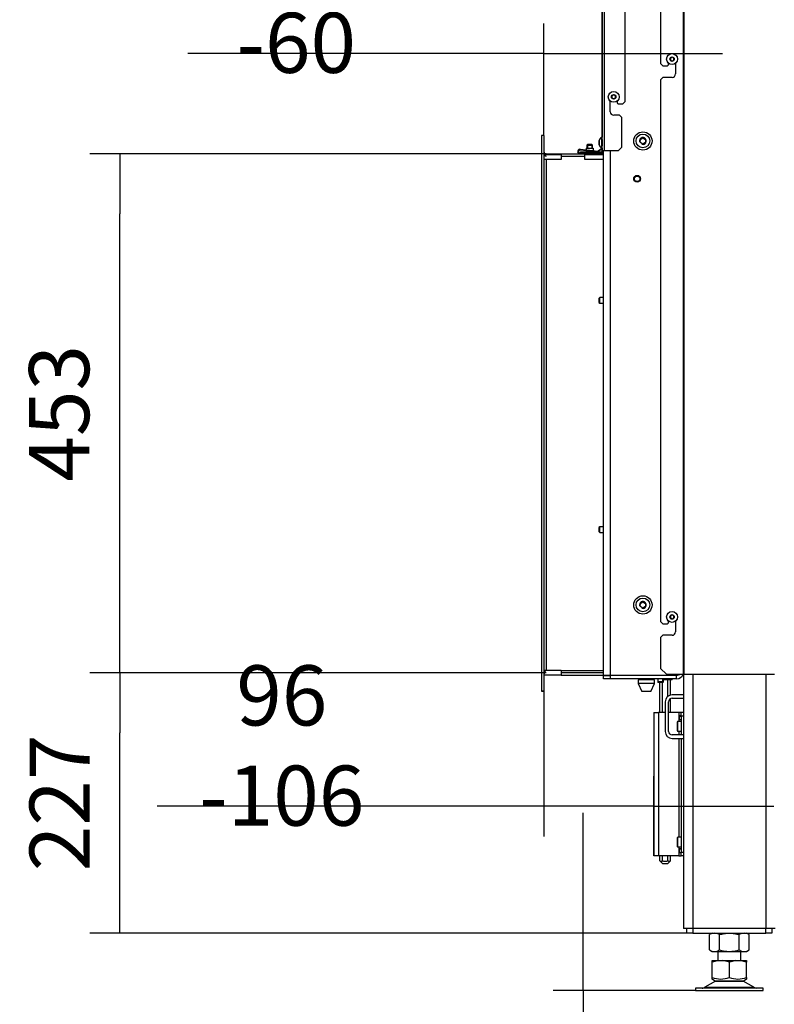
# Model space of a CAD drawing. Units: millimetres. Extents: x 0 to 852, y 0 to 1188.
# Drawn here: x 570 to 635, y 718 to 804 of the extents above; entities that cross this region are included whole.
import ezdxf

# ---------------------------------------------------------------- set-up
doc = ezdxf.new("R2010")
doc.units = ezdxf.units.MM
for name, color, linetype in [('C__USERS_SEHNAL_', 7, 'Continuous'), ('Default', 7, 'Continuous'), ('H18-048-3', 7, 'Continuous'), ('H18-049-3', 7, 'Continuous'), ('H18-050-3', 7, 'Continuous'), ('H18-072-1', 7, 'Continuous'), ('H18-073-2', 7, 'Continuous'), ('RYCHLOMATICE_SNU', 7, 'Continuous'), ('SCREW_DIN_7991_M', 7, 'Continuous'), ('SCREW_DIN_933_M5', 7, 'Continuous'), ('SCREW_ISO_7380_M', 7, 'Continuous')]:
    doc.layers.add(name, color=color, linetype=linetype)
doc.styles.add('SEACAD_Arial', font='ARIALN.TTF', dxfattribs={"width": 0.83})
doc.dimstyles.new('ISO', dxfattribs={"dimtxt": 5.25, "dimasz": 5.25, "dimexe": 2.625, "dimexo": 0, "dimgap": 2.625, "dimtad": 1, "dimdec": 0, "dimlfac": 10, "dimtxsty": 'SEACAD_Arial', "dimblk1": '_SE_FILLED', "dimblk2": '_SE_FILLED', "dimsah": 1, "dimcen": 2.625, "dimadec": 0, "dimazin": 0, "dimtfac": 1, "dimtdec": 0, "dimtmove": 0, "dimatfit": 3, "dimfxl": 0, "dimtolj": 1, "dimarcsym": 0})

# ---------------------------------------------------------------- blocks, each defined once
blk = doc.blocks.new('SE11')
at = {"layer": 'C__USERS_SEHNAL_', "color": 7, "linetype": 'Continuous'}
for p, q in [((627.497, 852.631), (627.497, 747.056)), ((627.542, 852.58), (627.542, 747.056)), ((625.521, 847.656), (625.521, 800.356)), ((620.421, 813.131), (620.421, 793.931)), ((620.421, 792.756), (620.421, 813.131)), ((620.621, 792.756), (620.621, 813.131)), ((622.421, 797.056), (622.421, 813.131)), ((625.721, 800.156), (625.521, 800.356)), ((626.221, 800.256), (626.121, 800.156)), ((626.221, 800.256), (626.221, 800.387)), ((626.521, 800.929), (626.371, 800.842)), ((626.371, 800.842), (626.371, 800.669)), ((626.371, 800.669), (626.521, 800.583)), ((626.671, 800.842), (626.521, 800.929)), ((626.521, 800.583), (626.671, 800.669)), ((626.671, 800.669), (626.671, 800.842)), ((626.821, 800.387), (626.821, 799.456)), ((625.721, 800.156), (626.121, 800.156)), ((625.521, 798.956), (625.721, 799.156)), ((625.521, 798.956), (625.521, 751.656)), ((626.521, 799.156), (625.721, 799.156)), ((621.421, 797.629), (621.271, 797.542)), ((621.571, 797.542), (621.421, 797.629)), ((621.121, 796.156), (621.121, 797.087)), ((621.271, 797.542), (621.271, 797.369)), ((621.271, 797.369), (621.421, 797.283)), ((621.421, 797.283), (621.571, 797.369)), ((621.571, 797.369), (621.571, 797.542)), ((621.721, 797.087), (621.721, 796.956)), ((621.821, 796.856), (622.221, 796.856)), ((622.221, 796.856), (622.421, 797.056)), ((622.421, 797.056), (622.221, 796.856)), ((621.921, 795.856), (621.421, 795.856)), ((622.121, 795.656), (621.921, 795.856)), ((621.921, 795.856), (622.121, 795.656)), ((622.121, 793.056), (622.121, 795.656)), ((620.151, 793.642), (620.151, 793.269)), ((620.152, 793.261), (620.152, 793.65)), ((620.371, 793.931), (620.371, 792.981)), ((620.421, 793.931), (620.371, 793.931)), ((620.421, 793.731), (620.421, 793.181)), ((618.521, 792.656), (618.521, 792.556)), ((618.521, 792.656), (618.821, 792.656)), ((618.521, 792.556), (618.821, 792.556)), ((618.821, 792.656), (618.821, 792.556)), ((618.821, 792.656), (620.321, 792.656)), ((618.821, 792.556), (620.321, 792.556)), ((620.321, 792.556), (620.321, 792.556)), ((620.371, 792.981), (620.421, 792.981)), ((620.421, 792.981), (620.421, 792.756)), ((620.621, 792.756), (620.421, 792.756)), ((620.521, 746.986), (620.521, 792.756)), ((621.821, 792.756), (620.621, 792.756)), ((621.121, 792.756), (621.121, 746.986)), ((621.821, 792.756), (622.121, 793.056)), ((622.121, 793.056), (621.821, 792.756)), ((626.521, 752.229), (626.371, 752.142)), ((626.371, 752.142), (626.371, 751.969)), ((626.671, 752.142), (626.521, 752.229)), ((626.671, 751.969), (626.671, 752.142)), ((625.721, 751.456), (625.521, 751.656)), ((625.721, 751.456), (626.121, 751.456)), ((626.221, 751.556), (626.121, 751.456)), ((626.221, 751.556), (626.221, 751.687)), ((626.371, 751.969), (626.521, 751.883)), ((626.521, 751.883), (626.671, 751.969)), ((626.821, 751.687), (626.821, 750.756)), ((625.521, 750.256), (625.721, 750.456)), ((626.521, 750.456), (625.721, 750.456)), ((625.521, 750.256), (625.521, 747.556)), ((620.521, 746.986), (621.121, 746.986)), ((620.521, 746.656), (620.521, 746.956)), ((620.521, 746.956), (621.121, 746.956)), ((621.121, 746.986), (626.921, 746.986)), ((626.921, 746.956), (621.121, 746.956)), ((621.121, 746.956), (621.121, 746.656)), ((623.071, 746.986), (623.071, 746.956)), ((625.471, 746.956), (625.471, 746.986)), ((626.021, 747.056), (625.521, 747.556)), ((626.021, 747.056), (627.497, 747.056)), ((626.721, 746.956), (626.721, 746.986)), ((626.921, 746.986), (626.921, 747.056)), ((626.921, 746.656), (626.921, 746.956)), ((627.542, 747.056), (627.497, 747.056)), ((627.521, 747.056), (627.521, 724.859)), ((627.542, 747.056), (635.478, 747.056)), ((628.321, 747.056), (628.321, 724.859)), ((634.721, 747.056), (634.721, 724.859)), ((621.121, 746.656), (620.521, 746.656)), ((626.921, 746.656), (621.121, 746.656)), ((624.971, 746.556), (623.571, 746.556)), ((623.571, 746.556), (623.571, 746.256)), ((624.971, 746.256), (623.571, 746.256)), ((623.571, 746.256), (623.871, 745.556)), ((623.656, 746.656), (623.656, 746.556)), ((624.671, 745.556), (624.971, 746.256)), ((624.886, 746.556), (624.886, 746.656)), ((624.971, 746.256), (624.971, 746.556)), ((625.459, 743.709), (625.459, 746.341)), ((625.69, 743.709), (625.69, 746.341)), ((626.521, 746.556), (625.771, 746.556)), ((626.152, 745.132), (626.152, 746.556)), ((626.383, 745.243), (626.383, 746.556)), ((626.521, 746.556), (626.521, 746.656)), ((624.671, 745.556), (623.871, 745.556)), ((627.521, 745.259), (626.521, 745.259)), ((625.921, 744.659), (625.921, 742.059)), ((626.221, 742.059), (626.221, 744.659)), ((626.383, 743.709), (626.383, 744.926)), ((626.521, 744.959), (627.521, 744.959)), ((624.921, 743.709), (625.321, 743.709)), ((624.921, 743.709), (624.921, 731.209)), ((625.921, 743.709), (625.321, 743.709)), ((625.321, 743.709), (625.321, 731.209)), ((627.121, 743.709), (626.221, 743.709)), ((627.321, 743.709), (627.121, 743.709)), ((627.121, 743.709), (627.121, 743.419)), ((627.521, 743.709), (627.321, 743.709)), ((627.321, 743.409), (627.321, 743.709)), ((626.971, 742.884), (626.971, 742.134)), ((627.021, 742.084), (627.021, 742.934)), ((627.321, 742.934), (627.021, 742.934)), ((627.121, 743.419), (627.121, 743.409)), ((627.121, 743.419), (627.121, 743.099)), ((627.321, 743.419), (627.121, 743.419)), ((627.121, 743.409), (627.161, 743.409)), ((627.121, 743.109), (627.161, 743.109)), ((627.121, 743.109), (627.121, 743.099)), ((627.121, 743.099), (627.121, 742.934)), ((627.121, 743.099), (627.321, 743.099)), ((627.161, 743.409), (627.176, 743.409)), ((627.161, 743.109), (627.161, 743.409)), ((627.161, 743.109), (627.161, 743.409)), ((627.176, 743.109), (627.161, 743.109)), ((627.176, 743.409), (627.321, 743.409)), ((627.176, 743.109), (627.176, 743.409)), ((627.176, 743.109), (627.321, 743.109)), ((627.321, 743.409), (627.321, 741.759)), ((627.521, 743.409), (627.321, 743.409)), ((627.521, 741.759), (626.521, 741.759)), ((627.021, 742.084), (627.321, 742.084)), ((627.121, 742.084), (627.121, 741.759)), ((626.521, 741.459), (627.521, 741.459)), ((627.121, 741.459), (627.121, 732.834)), ((627.321, 741.459), (627.321, 731.509)), ((626.971, 732.784), (626.971, 732.034)), ((627.021, 731.984), (627.021, 732.834)), ((627.321, 732.834), (627.021, 732.834)), ((627.021, 731.984), (627.321, 731.984)), ((627.121, 731.984), (627.121, 731.819)), ((627.321, 731.819), (627.121, 731.819)), ((627.121, 731.819), (627.121, 731.809)), ((627.121, 731.819), (627.121, 731.499)), ((627.121, 731.809), (627.161, 731.809)), ((627.121, 731.509), (627.121, 731.499)), ((627.121, 731.509), (627.161, 731.509)), ((627.121, 731.499), (627.321, 731.499)), ((627.121, 731.499), (627.121, 731.209)), ((627.161, 731.809), (627.176, 731.809)), ((627.161, 731.509), (627.161, 731.809)), ((627.161, 731.509), (627.161, 731.809)), ((627.176, 731.509), (627.161, 731.509)), ((627.176, 731.809), (627.321, 731.809)), ((627.176, 731.509), (627.176, 731.809)), ((627.176, 731.509), (627.321, 731.509)), ((627.321, 731.209), (627.321, 731.509)), ((627.521, 731.509), (627.321, 731.509)), ((625.321, 731.209), (624.921, 731.209)), ((627.121, 731.209), (625.321, 731.209)), ((625.459, 730.768), (625.459, 731.209)), ((625.459, 730.768), (625.721, 730.506)), ((625.69, 730.768), (625.69, 731.209)), ((626.121, 730.506), (626.383, 730.768)), ((626.152, 730.768), (626.152, 731.209)), ((626.383, 730.768), (626.383, 731.209)), ((627.121, 731.209), (627.321, 731.209)), ((627.521, 731.209), (627.321, 731.209)), ((626.121, 730.506), (625.721, 730.506)), ((628.321, 724.859), (627.521, 724.859)), ((627.821, 724.459), (627.821, 724.859)), ((628.321, 724.859), (628.321, 724.459)), ((634.721, 724.859), (628.321, 724.859)), ((634.721, 724.459), (634.721, 724.859)), ((635.521, 724.859), (634.721, 724.859)), ((635.221, 724.859), (635.221, 724.459)), ((628.321, 724.459), (627.821, 724.459)), ((628.321, 724.459), (634.721, 724.459)), ((630.022, 724.459), (629.789, 724.324)), ((629.789, 722.994), (629.789, 724.324)), ((630.655, 722.994), (630.655, 724.324)), ((632.387, 722.994), (632.387, 724.324)), ((633.253, 724.324), (633.02, 724.459)), ((633.253, 722.994), (633.253, 724.324)), ((635.221, 724.459), (634.721, 724.459)), ((629.789, 722.994), (630.022, 722.859)), ((630.022, 722.859), (633.02, 722.859)), ((630.521, 722.859), (630.521, 722.059)), ((632.521, 722.059), (632.521, 722.859)), ((633.02, 722.859), (633.253, 722.994)), ((630.021, 721.934), (630.021, 722.059)), ((630.587, 722.059), (630.021, 721.934)), ((630.021, 722.059), (630.587, 722.059)), ((630.587, 722.059), (630.955, 722.059)), ((631.521, 721.934), (630.955, 722.059)), ((630.955, 722.059), (632.087, 722.059)), ((632.087, 722.059), (631.521, 721.934)), ((632.087, 722.059), (632.455, 722.059)), ((632.455, 722.059), (633.021, 722.059)), ((633.021, 721.934), (632.455, 722.059)), ((633.021, 722.059), (633.021, 721.934)), ((630.021, 720.584), (630.021, 721.934)), ((631.521, 720.584), (631.521, 721.934)), ((633.021, 720.584), (633.021, 721.934)), ((630.303, 720.264), (629.384, 719.727)), ((630.015, 720.454), (630.324, 720.275)), ((630.021, 720.451), (630.021, 720.584)), ((630.303, 720.264), (632.738, 720.264)), ((632.718, 720.275), (630.324, 720.275)), ((632.718, 720.275), (633.027, 720.454)), ((633.658, 719.727), (632.738, 720.264)), ((633.021, 720.584), (633.021, 720.451)), ((634.471, 719.659), (628.571, 719.659)), ((628.571, 719.659), (628.571, 719.459)), ((628.571, 719.459), (634.471, 719.459)), ((629.384, 719.727), (633.658, 719.727)), ((634.471, 719.459), (634.471, 719.659))]:
    blk.add_line(p, q, dxfattribs=at)
for centre, radius in [((626.521, 800.756), 0.475), ((626.521, 800.756), 0.194), ((626.521, 800.756), 0.186), ((626.521, 800.756), 0.182), ((621.421, 797.456), 0.475), ((621.421, 797.456), 0.194), ((621.421, 797.456), 0.186), ((621.421, 797.456), 0.182), ((623.971, 793.606), 0.8), ((623.971, 793.606), 0.6), ((623.971, 793.606), 0.246), ((623.971, 793.606), 0.239), ((623.471, 790.306), 0.3), ((623.471, 790.306), 0.29), ((623.471, 790.306), 0.24), ((623.971, 753.106), 0.8), ((623.971, 753.106), 0.6), ((623.971, 753.106), 0.246), ((623.971, 753.106), 0.239), ((626.521, 752.056), 0.475), ((626.521, 752.056), 0.194), ((626.521, 752.056), 0.186), ((626.521, 752.056), 0.182)]:
    blk.add_circle(centre, radius, dxfattribs=at)
for centre, radius, start, end in [((626.521, 799.456), 0.3, 270, 0), ((621.821, 796.956), 0.1, 180, 270), ((621.421, 796.156), 0.3, 180, 270.00001), ((620.177, 793.642), 0.026, 162.0594, 180), ((620.647, 793.49), 0.52, 122.05483, 162.0594), ((623.971, 793.606), 0.3, 255, 195), ((620.177, 793.269), 0.026, 180, 197.9406), ((620.647, 793.421), 0.52, 197.9406, 237.94517), ((620.321, 792.756), 0.1, 270.00015, 359.99974), ((620.321, 792.756), 0.1, 270.00017, 359.99996), ((620.321, 792.756), 0.2, 269.99989, 359.99999), ((620.321, 792.756), 0.2, 269.99989, 358.57812), ((623.971, 753.106), 0.3, 255, 195), ((626.521, 750.756), 0.3, 270, 0), ((626.921, 747.256), 0.6, 270, 340.33616), ((626.921, 747.256), 0.3, 270, 300.76091), ((626.521, 744.659), 0.6, 90, 180), ((626.521, 744.659), 0.3, 90, 180), ((627.021, 742.884), 0.05, 90, 180), ((626.521, 742.059), 0.6, 180, 270), ((626.521, 742.059), 0.3, 180, 270), ((627.021, 742.134), 0.05, 180, 270), ((627.021, 732.784), 0.05, 90, 180), ((627.021, 732.034), 0.05, 180, 270), ((630.222, 723.684), 0.773, 55.93436, 124.06564), ((632.82, 723.682), 0.775, 56.04117, 123.95883), ((630.222, 723.634), 0.773, 235.93436, 304.06564), ((632.82, 723.637), 0.775, 236.04117, 303.95883), ((630.771, 722.636), 2.184, 249.91868, 290.08138), ((630.656, 719.659), 0.7, 118.30934, 120.25644), ((632.271, 722.636), 2.185, 249.92188, 290.07806), ((632.386, 719.659), 0.7, 59.74356, 61.69066), ((629.132, 720.159), 0.5, 272.56906, 277.12667), ((629.132, 720.159), 0.5, 277.08661, 300.25644), ((633.91, 720.159), 0.5, 239.74356, 270)]:
    blk.add_arc(centre, radius, start, end, dxfattribs=at)
blk.add_rational_spline([(627.298, 747.052), (627.187, 747.008), (627.056, 746.986), (626.921, 746.986)], [0.865982296785, 0.873634176027, 0.918306743765, 1], degree=3, dxfattribs=at)
for points, knots in [([(625.69, 730.768), (625.672, 730.75), (625.653, 730.734), (625.625, 730.718), (625.615, 730.713), (625.595, 730.707), (625.585, 730.706), (625.555, 730.706), (625.535, 730.712), (625.496, 730.734), (625.477, 730.749), (625.459, 730.768)], [0, 0, 0, 0, 0.25, 0.25, 0.375, 0.375, 0.5, 0.5, 0.75, 0.75, 1, 1, 1, 1]), ([(626.152, 730.768), (626.116, 730.75), (626.079, 730.734), (626.022, 730.718), (626.002, 730.713), (625.962, 730.707), (625.942, 730.706), (625.881, 730.706), (625.842, 730.712), (625.764, 730.734), (625.726, 730.749), (625.69, 730.768)], [0, 0, 0, 0, 0.25, 0.25, 0.375, 0.375, 0.5, 0.5, 0.75, 0.75, 1, 1, 1, 1]), ([(626.383, 730.768), (626.365, 730.75), (626.346, 730.734), (626.317, 730.718), (626.307, 730.713), (626.288, 730.707), (626.277, 730.706), (626.247, 730.706), (626.227, 730.712), (626.198, 730.729), (626.189, 730.735), (626.17, 730.75), (626.161, 730.759), (626.152, 730.768)], [0, 0, 0, 0, 0.25, 0.25, 0.375, 0.375, 0.5, 0.5, 0.75, 0.75, 0.875, 0.875, 1, 1, 1, 1]), ([(630.655, 724.324), (630.796, 724.365), (630.939, 724.399), (631.227, 724.446), (631.372, 724.458), (631.593, 724.459), (631.667, 724.455), (631.813, 724.443), (631.886, 724.434), (632.103, 724.399), (632.245, 724.365), (632.387, 724.324)], [0, 0, 0, 0, 0.25, 0.25, 0.5, 0.5, 0.625, 0.625, 0.75, 0.75, 1, 1, 1, 1]), ([(630.655, 722.994), (630.796, 722.953), (630.939, 722.919), (631.227, 722.873), (631.372, 722.86), (631.593, 722.86), (631.667, 722.863), (631.813, 722.875), (631.886, 722.884), (632.103, 722.919), (632.245, 722.953), (632.387, 722.994)], [0, 0, 0, 0, 0.25, 0.25, 0.5, 0.5, 0.625, 0.625, 0.75, 0.75, 1, 1, 1, 1])]:
    blk.add_open_spline(points, degree=3, knots=knots, dxfattribs=at)
at = {"layer": 'H18-048-3', "color": 7, "linetype": 'Continuous'}
for p, q in [((615.121, 794.086), (615.121, 745.586)), ((615.321, 794.086), (615.121, 794.086)), ((615.321, 794.086), (615.321, 745.586)), ((615.521, 791.986), (615.521, 747.386)), ((616.846, 792.286), (618.896, 792.286)), ((616.846, 747.386), (620.521, 747.386)), ((615.321, 745.586), (615.121, 745.586))]:
    blk.add_line(p, q, dxfattribs=at)
for centre, major_axis, start_param, end_param in [((615.521, 792.686), (0, 0.4), 1.570796, 3.141593), ((615.521, 746.986), (0, -0.4), 3.141593, 4.712389)]:
    blk.add_ellipse(centre, major_axis=major_axis, ratio=0.5, start_param=start_param, end_param=end_param, dxfattribs=at)
at = {"layer": 'H18-049-3', "color": 7, "linetype": 'Continuous'}
for p, q in [((615.321, 794.086), (615.121, 794.086)), ((615.521, 792.486), (615.521, 792.386)), ((615.521, 792.486), (620.521, 792.486))]:
    blk.add_line(p, q, dxfattribs=at)
blk.add_arc((615.521, 792.686), 0.2, 180, 270, dxfattribs=at)
at = {"layer": 'H18-050-3', "color": 7, "linetype": 'Continuous'}
for p, q in [((620.521, 747.186), (616.846, 747.186)), ((615.121, 745.586), (615.321, 745.586))]:
    blk.add_line(p, q, dxfattribs=at)
at = {"layer": 'H18-072-1', "color": 7, "linetype": 'Continuous'}
for p, q in [((616.846, 791.986), (615.321, 791.986)), ((616.846, 792.386), (615.389, 792.386)), ((616.846, 792.386), (616.846, 791.986)), ((618.896, 791.986), (618.896, 792.386)), ((620.521, 792.386), (618.896, 792.386)), ((620.521, 791.986), (618.896, 791.986)), ((620.521, 791.986), (620.521, 792.386))]:
    blk.add_line(p, q, dxfattribs=at)
at = {"layer": 'H18-073-2', "color": 7, "linetype": 'Continuous'}
for p, q in [((616.846, 747.386), (615.321, 747.386)), ((616.846, 746.986), (615.321, 746.986)), ((616.846, 747.386), (616.846, 746.986)), ((616.846, 746.986), (620.521, 746.986))]:
    blk.add_line(p, q, dxfattribs=at)
at = {"layer": 'RYCHLOMATICE_SNU', "color": 7, "linetype": 'Continuous'}
for p, q in [((618.474, 792.886), (618.474, 792.886)), ((618.474, 792.556), (618.521, 792.556)), ((620.021, 792.656), (618.484, 792.815)), ((620.024, 792.656), (618.488, 792.815)), ((618.495, 792.885), (619.998, 792.729)), ((618.495, 792.885), (619.021, 792.83)), ((618.495, 792.885), (618.495, 792.885)), ((619.021, 792.986), (619.021, 792.83)), ((619.021, 792.986), (619.621, 792.986)), ((619.021, 792.759), (619.021, 792.656)), ((619.024, 792.986), (619.624, 792.986)), ((619.024, 792.83), (619.624, 792.768)), ((619.621, 792.768), (619.995, 792.729)), ((619.624, 792.986), (619.624, 792.768)), ((619.624, 792.697), (619.624, 792.656)), ((619.995, 792.729), (620.321, 792.935)), ((619.998, 792.729), (620.325, 792.935)), ((620.021, 792.656), (620.021, 792.656)), ((620.374, 792.886), (620.024, 792.656)), ((620.374, 792.886), (620.024, 792.656)), ((620.321, 792.935), (620.323, 792.934)), ((620.325, 792.935), (620.374, 792.886)), ((620.325, 792.935), (620.374, 792.886)), ((620.325, 792.935), (620.325, 792.935)), ((620.374, 792.886), (620.374, 792.886)), ((620.374, 792.556), (620.374, 792.486)), ((620.374, 792.556), (620.374, 792.486)), ((620.374, 792.556), (620.374, 792.556))]:
    blk.add_line(p, q, dxfattribs=at)
for centre, radius, start, end in [((618.471, 792.686), 0.2, 84.08101, 269.99999), ((618.474, 792.686), 0.2, 84.08101, 269.99999), ((618.471, 792.686), 0.13, 84.08099, 270), ((618.474, 792.686), 0.13, 84.08099, 270), ((618.474, 792.686), 0.13, 111.30277, 248.84955), ((618.474, 792.686), 0.2, 84.08099, 90.0002)]:
    blk.add_arc(centre, radius, start, end, dxfattribs=at)
at = {"layer": 'SCREW_DIN_7991_M', "color": 7, "linetype": 'Continuous'}
for p, q in [((625.771, 746.956), (625.771, 746.986)), ((625.271, 746.656), (625.271, 746.39)), ((625.771, 746.39), (625.271, 746.39)), ((625.271, 746.39), (625.32, 746.341)), ((625.32, 746.341), (625.32, 746.656)), ((625.722, 746.341), (625.32, 746.341)), ((625.722, 746.341), (625.722, 746.656)), ((625.722, 746.341), (625.771, 746.39)), ((625.771, 746.39), (625.771, 746.656))]:
    blk.add_line(p, q, dxfattribs=at)
at = {"layer": 'SCREW_DIN_933_M5', "color": 7, "linetype": 'Continuous'}
for p, q in [((620.204, 779.936), (620.124, 779.856)), ((620.124, 779.856), (620.124, 779.516)), ((620.204, 779.436), (620.204, 779.936)), ((620.521, 779.936), (620.204, 779.936)), ((620.124, 779.516), (620.204, 779.436)), ((620.204, 779.436), (620.521, 779.436)), ((620.204, 759.936), (620.124, 759.856)), ((620.124, 759.856), (620.124, 759.516)), ((620.204, 759.436), (620.204, 759.936)), ((620.521, 759.936), (620.204, 759.936)), ((620.124, 759.516), (620.204, 759.436)), ((620.204, 759.436), (620.521, 759.436))]:
    blk.add_line(p, q, dxfattribs=at)
at = {"layer": 'SCREW_ISO_7380_M', "color": 7, "linetype": 'Continuous'}
for p, q in [((619.12, 793.286), (619.071, 793.237)), ((619.071, 793.237), (619.571, 793.237)), ((619.071, 793.237), (619.071, 792.986)), ((619.522, 793.286), (619.12, 793.286)), ((619.12, 793.286), (619.12, 792.986)), ((619.571, 793.237), (619.522, 793.286)), ((619.522, 793.286), (619.522, 792.986)), ((619.571, 792.986), (619.571, 793.237)), ((625.722, 746.956), (625.722, 746.986)), ((625.771, 746.956), (625.771, 746.986))]:
    blk.add_line(p, q, dxfattribs=at)
blk = doc.blocks.new('_SE_FILLED')
at = {"color": 0}
blk.add_line((0, 0), (-1, 0), dxfattribs=at)
blk.add_solid([(0, 0), (-1, -0.1665), (-1, 0.1665), (0, 0)], dxfattribs=at)
blk = doc.blocks.new('DMBLK301')
at = {"layer": 'Default', "color": 0, "linetype": 'Continuous', "lineweight": -2}
for p, q in [((615.521, 747.186), (575.668, 747.186)), ((578.293, 729.709), (578.293, 741.936)), ((628.321, 724.459), (575.668, 724.459))]:
    blk.add_line(p, q, dxfattribs=at)
at = {"layer": 'Defpoints', "color": 0}
for p in [(578.293, 747.186), (615.521, 747.186), (628.321, 724.459)]:
    blk.add_point(p, dxfattribs=at)
at = {"layer": 'Default', "color": 0, "lineweight": -2, "xscale": 5.25, "yscale": 5.25, "zscale": 5.25}
for p, rotation in [((578.293, 747.186), 90), ((578.293, 724.459), 270)]:
    blk.add_blockref('_SE_FILLED', p, dxfattribs=dict(at, rotation=rotation))
at = {"layer": 'Default', "color": 0, "insert": (573.033, 735.822), "char_height": 5.25, "attachment_point": 5, "rotation": 90, "style": 'SEACAD_Arial'}
blk.add_mtext('\\A1;\\A1;227', dxfattribs=at)
blk = doc.blocks.new('DMBLK302')
at = {"layer": 'Default', "color": 0, "linetype": 'Continuous', "lineweight": -2}
for p, q in [((615.521, 792.486), (575.668, 792.486)), ((578.293, 752.436), (578.293, 787.236)), ((615.521, 747.186), (575.668, 747.186))]:
    blk.add_line(p, q, dxfattribs=at)
at = {"layer": 'Defpoints', "color": 0}
for p in [(578.293, 792.486), (615.521, 792.486), (615.521, 747.186)]:
    blk.add_point(p, dxfattribs=at)
at = {"layer": 'Default', "color": 0, "lineweight": -2, "xscale": 5.25, "yscale": 5.25, "zscale": 5.25}
for p, rotation in [((578.293, 792.486), 89.99999999999986), ((578.293, 747.186), 269.9999999999998)]:
    blk.add_blockref('_SE_FILLED', p, dxfattribs=dict(at, rotation=rotation))
at = {"layer": 'Default', "color": 0, "insert": (572.988, 769.836), "char_height": 5.25, "attachment_point": 5, "rotation": 90, "style": 'SEACAD_Arial'}
blk.add_mtext('\\A1;\\A1;453', dxfattribs=at)
blk = doc.blocks.new('DMBLK312')
at = {"layer": 'Default', "color": 0, "linetype": 'Continuous', "lineweight": -2}
for p, q in [((615.321, 794.086), (615.321, 803.874)), ((620.421, 792.756), (620.421, 803.874)), ((615.321, 801.249), (584.217, 801.249)), ((610.071, 801.249), (604.821, 801.249)), ((615.321, 801.249), (620.421, 801.249)), ((625.671, 801.249), (630.921, 801.249))]:
    blk.add_line(p, q, dxfattribs=at)
at = {"layer": 'Defpoints', "color": 0}
for p in [(620.421, 801.249), (615.321, 794.086), (620.421, 792.756)]:
    blk.add_point(p, dxfattribs=at)
at = {"layer": 'Default', "color": 0, "lineweight": -2, "xscale": 5.25, "yscale": 5.25, "zscale": 5.25}
blk.add_blockref('_SE_FILLED', (615.321, 801.249), dxfattribs=at)
at = {"layer": 'Default', "color": 0, "lineweight": -2, "xscale": 5.25, "yscale": 5.25, "zscale": 5.25, "rotation": 180}
blk.add_blockref('_SE_FILLED', (620.421, 801.249), dxfattribs=at)
at = {"layer": 'Default', "color": 0, "insert": (593.701, 806.554), "char_height": 5.25, "attachment_point": 5, "style": 'SEACAD_Arial'}
blk.add_mtext('\\A1;\\A1;50 -60', dxfattribs=at)
blk = doc.blocks.new('DMBLK313')
at = {"layer": 'Default', "color": 0, "linetype": 'Continuous', "lineweight": -2}
for p, q in [((615.321, 745.586), (615.321, 732.904)), ((624.921, 731.209), (624.921, 738.154)), ((615.321, 735.529), (581.559, 735.529)), ((610.071, 735.529), (604.821, 735.529)), ((624.921, 735.529), (615.321, 735.529)), ((630.171, 735.529), (635.421, 735.529))]:
    blk.add_line(p, q, dxfattribs=at)
at = {"layer": 'Defpoints', "color": 0}
for p in [(615.321, 745.586), (615.321, 735.529), (624.921, 731.209)]:
    blk.add_point(p, dxfattribs=at)
at = {"layer": 'Default', "color": 0, "lineweight": -2, "xscale": 5.25, "yscale": 5.25, "zscale": 5.25}
blk.add_blockref('_SE_FILLED', (615.321, 735.529), dxfattribs=at)
at = {"layer": 'Default', "color": 0, "lineweight": -2, "xscale": 5.25, "yscale": 5.25, "zscale": 5.25, "rotation": 180}
blk.add_blockref('_SE_FILLED', (624.921, 735.529), dxfattribs=at)
at = {"layer": 'Default', "color": 0, "insert": (592.436, 740.835), "char_height": 5.25, "attachment_point": 5, "style": 'SEACAD_Arial'}
blk.add_mtext('\\A1;\\A1;96 -106', dxfattribs=at)
blk = doc.blocks.new('DMBLK328')
at = {"layer": 'Default', "color": 0, "linetype": 'Continuous', "lineweight": -2}
for p, q in [((618.751, 729.709), (618.751, 734.959)), ((628.321, 724.459), (616.126, 724.459)), ((618.751, 719.459), (618.751, 724.459)), ((628.571, 719.459), (616.126, 719.459)), ((618.751, 719.459), (618.751, 686.378)), ((618.751, 714.209), (618.751, 708.959))]:
    blk.add_line(p, q, dxfattribs=at)
at = {"layer": 'Defpoints', "color": 0}
for p in [(618.751, 724.459), (628.321, 724.459), (628.571, 719.459)]:
    blk.add_point(p, dxfattribs=at)
at = {"layer": 'Default', "color": 0, "lineweight": -2, "xscale": 5.25, "yscale": 5.25, "zscale": 5.25}
for p, rotation in [((618.751, 724.459), 270), ((618.751, 719.459), 90)]:
    blk.add_blockref('_SE_FILLED', p, dxfattribs=dict(at, rotation=rotation))
at = {"layer": 'Default', "color": 0, "insert": (613.446, 697.252), "char_height": 5.25, "attachment_point": 5, "rotation": 90, "style": 'SEACAD_Arial'}
blk.add_mtext('\\A1;\\A1;50 -110', dxfattribs=at)

msp = doc.modelspace()

# ---------------------------------------------------------------- block references
at = {"layer": 'Default'}
msp.add_blockref('SE11', (0, 0), dxfattribs=at)

# ---------------------------------------------------------------- dimensions: what is measured, and where the dimension line sits
at = {"layer": 'Default', "color": 7, "linetype": 'Continuous'}
for base, p1, p2, text, override, picture, middle in [((620.4209, 801.2491), (615.3209, 794.0857), (620.4209, 792.7557), '\\A1;<> -60', {"dimrnd": 10}, 'DMBLK312', (593.7014, 801.2491)), ((615.3209, 735.5294), (624.9209, 731.2092), (615.3209, 745.5857), '\\A1;<> -106', {"dimdec": 2, "dimtdec": 2}, 'DMBLK313', (592.4362, 735.5294))]:
    dim = msp.add_linear_dim(base=base, p1=p1, p2=p2, text=text, dimstyle='ISO', override=override, dxfattribs=at)
    dim.commit()
    dim.dimension.update_dxf_attribs({"geometry": picture, "text_midpoint": middle, "dimtype": 160})
for base, p1, p2, text, picture, middle, dimtype in [((578.2932, 792.4857), (615.5209, 747.1857), (615.5209, 792.4857), '\\A1;<>', 'DMBLK302', (578.2932, 769.8357), 161), ((618.7514, 724.4592), (628.5709, 719.4592), (628.3209, 724.4592), '\\A1;<> -110', 'DMBLK328', (618.7514, 697.2517), 160)]:
    dim = msp.add_linear_dim(base=base, p1=p1, p2=p2, angle=90, text=text, dimstyle='ISO', override={"dimdec": 2, "dimtdec": 2}, dxfattribs=at)
    dim.commit()
    dim.dimension.update_dxf_attribs({"geometry": picture, "text_midpoint": middle, "dimtype": dimtype})
dim = msp.add_linear_dim(base=(578.2932, 747.1857), p1=(628.3209, 724.4592), p2=(615.5209, 747.1857), angle=90, text='\\A1;<>', dimstyle='ISO', dxfattribs=at)
dim.commit()
dim.dimension.update_dxf_attribs({"geometry": 'DMBLK301', "text_midpoint": (578.2932, 735.8225), "dimtype": 160})

doc.saveas('drawing.dxf')
